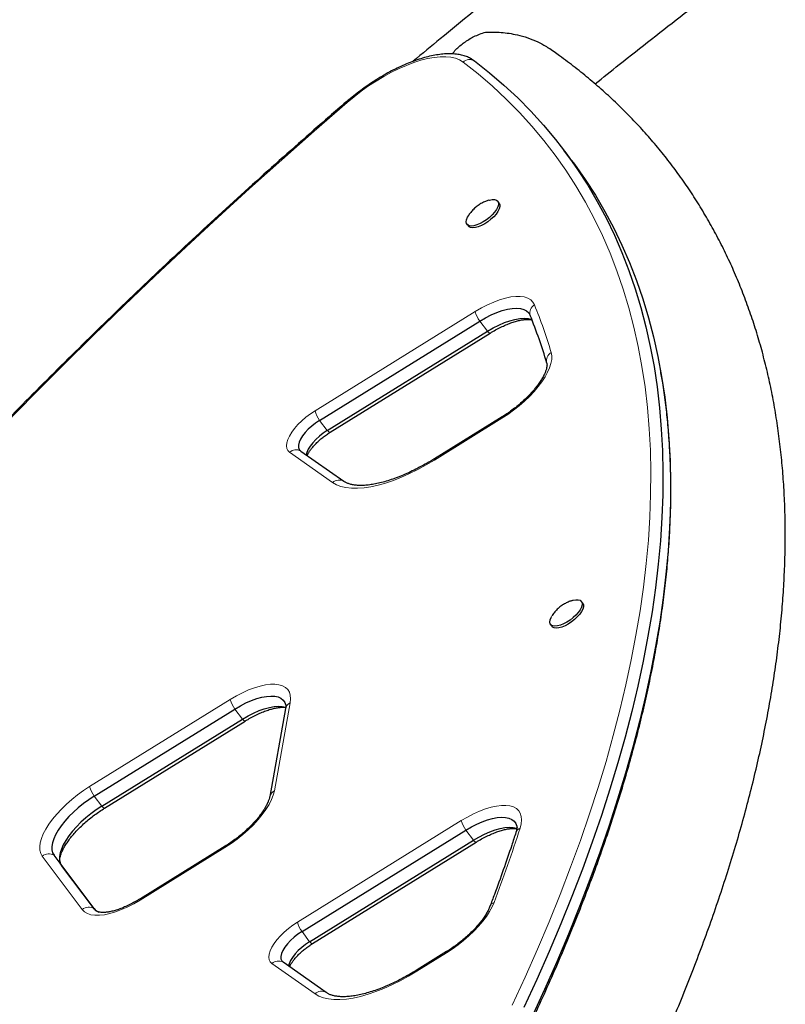
# Model space of a CAD drawing. Extents: x -70 to 692, y -50 to 500.
# Drawn here: x 568 to 582, y 242 to 259 of the extents above; entities that cross this region are included whole.
import ezdxf

# ---------------------------------------------------------------- set-up
doc = ezdxf.new("R2010")
doc.units = 0
doc.header["$LTSCALE"] = 0.125
doc.header["$MEASUREMENT"] = 0
doc.layers.add('CONTOUR', color=7, linetype='CONTINUOUS')

msp = doc.modelspace()

# ---------------------------------------------------------------- linework, layer by layer
at = {"layer": 'CONTOUR', "lineweight": 25}
for p, q in [((576.07111, 258.68135), (576.13352, 258.64219)), ((576.0962, 258.6674), (576.13352, 258.64219)), ((577.87253, 256.85857), (577.7362, 257.03955)), ((576.57638, 256.0951), (576.55082, 256.12903)), ((576.00162, 255.7153), (576.02718, 255.68137)), ((573.36429, 252.20627), (576.22886, 253.98109)), ((573.50062, 252.02529), (576.36519, 253.80012)), ((573.55113, 251.99191), (576.4157, 253.76674)), ((576.62922, 252.26782), (575.42169, 251.51966)), ((573.02602, 251.65681), (573.79863, 251.11591)), ((573.79863, 251.11591), (573.81722, 251.10364)), ((578.07197, 248.93118), (578.04641, 248.96511)), ((577.4972, 248.55138), (577.52277, 248.51745)), ((569.33073, 245.4795), (571.84656, 247.03825)), ((572.75554, 247.04856), (572.47154, 245.47268)), ((569.46707, 245.29852), (571.98289, 246.85728)), ((569.51757, 245.26514), (572.0334, 246.82389)), ((573.04881, 243.05427), (575.97911, 244.86983)), ((573.18514, 242.8733), (576.11544, 244.68885)), ((573.23565, 242.83992), (576.16595, 244.65547)), ((571.67229, 244.58203), (570.15641, 243.64282)), ((569.32776, 243.46504), (568.6118, 244.42136)), ((569.33761, 243.453), (568.74813, 244.24039)), ((569.32776, 243.46504), (569.3284, 243.46418)), ((575.63538, 242.69553), (575.10621, 242.36767)), ((573.48315, 241.96392), (572.71053, 242.50482)), ((573.50526, 241.94947), (573.48315, 241.96392)), ((573.52193, 241.93982), (573.48315, 241.96392))]:
    msp.add_line(p, q, dxfattribs=at)
at = {"layer": 'CONTOUR', "lineweight": 18}
for p, q in [((573.28197, 252.37752), (576.14653, 254.15234)), ((576.22886, 253.98109), (576.36519, 253.80012)), ((576.62572, 252.24416), (575.4182, 251.49601)), ((573.36429, 252.20627), (573.50062, 252.02529)), ((573.59671, 251.0929), (572.82409, 251.6338)), ((569.24841, 245.65074), (571.76424, 247.2095)), ((572.83782, 247.15103), (572.55382, 245.57515)), ((571.84656, 247.03825), (571.98289, 246.85728)), ((569.33073, 245.4795), (569.46707, 245.29852)), ((572.96648, 243.22552), (575.89678, 245.04108)), ((575.97911, 244.86983), (576.11544, 244.68885)), ((571.66879, 244.55837), (570.15292, 243.61917)), ((569.11834, 243.44923), (568.40239, 244.40556)), ((568.6118, 244.42136), (568.74813, 244.24039)), ((573.04881, 243.05427), (573.18514, 242.8733)), ((575.63189, 242.67188), (575.10272, 242.34401)), ((573.28122, 241.9409), (572.50861, 242.48181))]:
    msp.add_line(p, q, dxfattribs=at)
at = {"layer": 'CONTOUR', "lineweight": 18, "flags": 128}
for points in [[(575.93048, 258.61999), (575.86845, 258.65828), (575.79582, 258.687), (575.71317, 258.70591), (575.62115, 258.71486), (575.52051, 258.71378), (575.41203, 258.70268), (575.29659, 258.68164), (575.17512, 258.65085), (575.04857, 258.61053), (574.91796, 258.56102), (574.78432, 258.50271), (574.64874, 258.43605), (574.51228, 258.3616), (574.37604, 258.27993), (574.24111, 258.19171), (574.10855, 258.09762), (573.97943, 257.99844), (573.85478, 257.89494)], [(576.81093, 241.73894), (577.04153, 242.24007), (577.2612, 242.73744), (577.46988, 243.23091), (577.66751, 243.72033), (577.85401, 244.20553), (578.02935, 244.68637), (578.19345, 245.16271), (578.34628, 245.63438), (578.48777, 246.10125), (578.6179, 246.56317), (578.73661, 247.02), (578.84387, 247.4716), (578.93965, 247.91782), (579.02392, 248.35852), (579.09665, 248.79358), (579.15782, 249.22285), (579.20741, 249.6462), (579.2454, 250.0635), (579.27179, 250.47462), (579.28656, 250.87944), (579.28971, 251.27782), (579.28124, 251.66964), (579.26115, 252.05478), (579.22945, 252.43313), (579.18615, 252.80456), (579.13126, 253.16896), (579.0648, 253.52621), (578.98679, 253.87621), (578.89725, 254.21884), (578.79621, 254.55401), (578.6837, 254.8816), (578.55976, 255.20151), (578.42443, 255.51365), (578.27774, 255.81791), (578.11975, 256.11421), (577.9505, 256.40244), (577.77005, 256.68253), (577.57844, 256.95439), (577.37575, 257.21792), (577.16203, 257.47305), (576.93735, 257.7197), (576.70178, 257.95779), (576.4554, 258.18725), (576.19827, 258.40801), (575.93048, 258.61999)], [(573.85478, 257.89494), (573.26788, 257.38441), (572.68638, 256.87071), (572.11044, 256.35401), (571.54025, 255.83446), (570.97598, 255.31223), (570.41782, 254.78747), (569.86593, 254.26036), (569.32048, 253.73105), (568.78165, 253.19971), (568.2496, 252.66651), (567.7245, 252.1316)], [(576.14653, 254.15234), (576.25784, 254.2175), (576.36893, 254.27498), (576.47838, 254.32403), (576.58481, 254.36404), (576.68684, 254.3945), (576.78319, 254.41501), (576.87263, 254.42531), (576.954, 254.42528), (577.02628, 254.41491), (577.08855, 254.39434), (577.14, 254.36382), (577.17999, 254.32375), (577.208, 254.27464)], [(576.36519, 253.80012), (576.37863, 253.78637), (576.39061, 253.77593), (576.40085, 253.76903), (576.4091, 253.76584), (576.41518, 253.76645), (576.41567, 253.76672)], [(577.50682, 253.41827), (577.517, 253.36005), (577.51564, 253.29506), (577.50274, 253.22405), (577.47846, 253.14785), (577.44307, 253.06736), (577.397, 252.98353), (577.34079, 252.89733), (577.27508, 252.80978), (577.20066, 252.72189), (577.1184, 252.63471), (577.02925, 252.54926), (576.93427, 252.46653), (576.83457, 252.38749), (576.73132, 252.31308), (576.62572, 252.24416)], [(572.82409, 251.6338), (572.79375, 251.66367), (572.77521, 251.70236), (572.76889, 251.74901), (572.77492, 251.80261), (572.79317, 251.862), (572.82324, 251.92588), (572.86448, 251.99286), (572.91598, 252.06148), (572.97664, 252.13025), (573.04512, 252.19768), (573.11994, 252.26228), (573.19946, 252.32267), (573.28197, 252.37752)], [(573.50062, 252.02529), (573.51406, 252.01155), (573.52604, 252.0011), (573.53628, 251.9942), (573.54454, 251.99102), (573.55062, 251.99162), (573.55113, 251.99191)], [(575.4182, 251.49601), (575.26985, 251.40775), (575.12133, 251.32667), (574.97362, 251.25331), (574.8277, 251.18815), (574.68454, 251.13162), (574.54509, 251.0841), (574.41028, 251.04591), (574.28098, 251.0173), (574.15808, 250.99845), (574.04237, 250.9895), (573.93462, 250.9905), (573.83556, 251.00144), (573.74583, 251.02226), (573.66604, 251.05281), (573.59671, 251.0929)], [(571.76424, 247.2095), (571.87423, 247.27394), (571.98403, 247.33088), (572.09227, 247.37961), (572.1976, 247.41953), (572.2987, 247.45014), (572.39432, 247.47105), (572.48327, 247.48201), (572.56443, 247.48288), (572.63681, 247.47365), (572.69949, 247.45443), (572.75169, 247.42547), (572.79277, 247.38712), (572.82222, 247.33986), (572.83966, 247.28428), (572.84488, 247.22108), (572.83782, 247.15103)], [(571.98289, 246.85728), (571.99633, 246.84353), (572.00831, 246.83308), (572.01855, 246.82619), (572.02681, 246.823), (572.03288, 246.82361), (572.03337, 246.82388)], [(568.40239, 244.40556), (568.37508, 244.45419), (568.35977, 244.51099), (568.35664, 244.57526), (568.36573, 244.64618), (568.38693, 244.72289), (568.41996, 244.80444), (568.46444, 244.88982), (568.51979, 244.97796), (568.58535, 245.06777), (568.66028, 245.15815), (568.74368, 245.24797), (568.8345, 245.33612), (568.93161, 245.4215), (569.03382, 245.50307), (569.13986, 245.5798), (569.24841, 245.65074)], [(572.55382, 245.57515), (572.53428, 245.49825), (572.50251, 245.41623), (572.45891, 245.33012), (572.40406, 245.24103), (572.33864, 245.1501), (572.26348, 245.05848), (572.17955, 244.96733), (572.08791, 244.87782), (571.98973, 244.7911), (571.88627, 244.70825), (571.77883, 244.63035), (571.66879, 244.55837)], [(569.46707, 245.29852), (569.4805, 245.28478), (569.49248, 245.27433), (569.50272, 245.26743), (569.51098, 245.26425), (569.51706, 245.26485), (569.51757, 245.26514)], [(575.89678, 245.04108), (576.00675, 245.1055), (576.11652, 245.16243), (576.22473, 245.21115), (576.33004, 245.25107), (576.43112, 245.28168), (576.52672, 245.3026), (576.61566, 245.31358), (576.69682, 245.31447), (576.76919, 245.30526), (576.83188, 245.28607), (576.88411, 245.25714), (576.92521, 245.21883), (576.95469, 245.17161), (576.97217, 245.11608), (576.97744, 245.05292), (576.97043, 244.98292), (576.95123, 244.90695)], [(576.11544, 244.68885), (576.12888, 244.67511), (576.14086, 244.66466), (576.1511, 244.65776), (576.15936, 244.65458), (576.16543, 244.65518), (576.16592, 244.65546)], [(570.15292, 243.61917), (570.0413, 243.55384), (569.92991, 243.49624), (569.82018, 243.44711), (569.71349, 243.40708), (569.61124, 243.37666), (569.51472, 243.35625), (569.42518, 243.3461), (569.34375, 243.34635), (569.2715, 243.35698), (569.20934, 243.37788), (569.15806, 243.40876), (569.11834, 243.44923)], [(576.48501, 243.57658), (576.44972, 243.49605), (576.40371, 243.41215), (576.34753, 243.32587), (576.28183, 243.23822), (576.20738, 243.15023), (576.12507, 243.06294), (576.03585, 242.97737), (575.94079, 242.89453), (575.84098, 242.81539), (575.73761, 242.74088), (575.63189, 242.67188)], [(572.50861, 242.48181), (572.47826, 242.51168), (572.45973, 242.55036), (572.45341, 242.59701), (572.45944, 242.65062), (572.47769, 242.71), (572.50776, 242.77388), (572.549, 242.84086), (572.6005, 242.90949), (572.66116, 242.97826), (572.72964, 243.04568), (572.80445, 243.11029), (572.88398, 243.17067), (572.96648, 243.22552)], [(573.18514, 242.8733), (573.19858, 242.85955), (573.21056, 242.84911), (573.2208, 242.84221), (573.22905, 242.83903), (573.23513, 242.83963), (573.23565, 242.83992)], [(575.10272, 242.34401), (574.95437, 242.25576), (574.80585, 242.17468), (574.65814, 242.10131), (574.51222, 242.03615), (574.36906, 241.97963), (574.22961, 241.93211), (574.09479, 241.89392), (573.9655, 241.86531), (573.84259, 241.84646), (573.72688, 241.83751), (573.61914, 241.83851), (573.52008, 241.84945), (573.43035, 241.87027), (573.35056, 241.90082), (573.28122, 241.9409)]]:
    msp.add_lwpolyline(points, dxfattribs=at)
at = {"layer": 'CONTOUR', "lineweight": 25, "flags": 128}
for points in [[(576.13352, 258.64219), (576.40237, 258.42937), (576.66051, 258.20774), (576.90788, 257.97737), (577.14438, 257.73833), (577.36995, 257.49071), (577.58451, 257.23457), (577.78801, 256.96999), (577.98037, 256.69706), (578.16154, 256.41586), (578.33146, 256.12648), (578.49008, 255.82901), (578.63734, 255.52354), (578.77321, 255.21017), (578.89764, 254.88899), (579.01059, 254.56011), (579.11203, 254.22361), (579.20193, 253.87962), (579.28025, 253.52824), (579.34698, 253.16957), (579.40208, 252.80373), (579.44556, 252.43083), (579.47738, 252.05098), (579.49755, 251.66431), (579.50605, 251.27094), (579.50289, 250.87098), (579.48806, 250.46456), (579.46157, 250.05182), (579.42342, 249.63286), (579.37364, 249.20783), (579.31223, 248.77686), (579.23921, 248.34008), (579.15461, 247.89763), (579.05845, 247.44965), (578.95076, 246.99626), (578.83158, 246.53763), (578.70094, 246.07387), (578.55888, 245.60515), (578.40545, 245.13161), (578.2407, 244.65339), (578.06467, 244.17064), (577.87742, 243.68352), (577.67902, 243.19217), (577.46951, 242.69674), (577.24897, 242.1974), (577.01746, 241.69429)], [(576.13352, 258.64219), (576.40237, 258.42937), (576.66051, 258.20774), (576.90788, 257.97737), (577.14438, 257.73833), (577.36995, 257.49071), (577.58451, 257.23457), (577.78801, 256.96999), (577.98037, 256.69706), (578.16154, 256.41586), (578.33146, 256.12648), (578.49008, 255.82901), (578.63734, 255.52354), (578.77321, 255.21017), (578.89764, 254.88899), (579.01059, 254.56011), (579.11203, 254.22361), (579.20193, 253.87962), (579.28025, 253.52824), (579.34698, 253.16957), (579.40208, 252.80373), (579.44556, 252.43083), (579.47738, 252.05098), (579.49755, 251.66431), (579.50605, 251.27094), (579.50289, 250.87098), (579.48806, 250.46456), (579.46157, 250.05182), (579.42342, 249.63286), (579.37364, 249.20783), (579.31223, 248.77686), (579.23921, 248.34008), (579.15461, 247.89763), (579.05845, 247.44965), (578.95076, 246.99626), (578.83158, 246.53763), (578.70094, 246.07387), (578.55888, 245.60515), (578.40545, 245.13161), (578.2407, 244.65339), (578.06467, 244.17064), (577.87742, 243.68352), (577.67902, 243.19217), (577.46951, 242.69674), (577.24897, 242.1974), (577.01746, 241.69429)], [(577.87253, 256.85857), (577.92434, 256.78902), (578.1167, 256.51609), (578.29787, 256.23489), (578.46779, 255.94551), (578.62641, 255.64804), (578.77367, 255.34257), (578.90954, 255.0292), (579.03397, 254.70802), (579.14693, 254.37913), (579.24836, 254.04264), (579.33826, 253.69865), (579.41658, 253.34727), (579.48331, 252.9886), (579.53841, 252.62275), (579.58189, 252.24985), (579.61371, 251.87001), (579.63388, 251.48334), (579.64238, 251.08997), (579.63922, 250.69001), (579.62439, 250.28359), (579.5979, 249.87084), (579.55975, 249.45189), (579.50997, 249.02686), (579.44856, 248.59589), (579.37554, 248.15911), (579.29094, 247.71666), (579.19478, 247.26867), (579.08709, 246.81529), (578.96791, 246.35665), (578.83727, 245.8929), (578.69521, 245.42418), (578.54178, 244.95064), (578.37703, 244.47242), (578.201, 243.98967), (578.01375, 243.50255), (577.81535, 243.0112), (577.60584, 242.51577), (577.3853, 242.01642), (577.15379, 241.51331)], [(577.87253, 256.85857), (577.92434, 256.78902), (578.1167, 256.51609), (578.29787, 256.23489), (578.46779, 255.94551), (578.62641, 255.64804), (578.77367, 255.34257), (578.90954, 255.0292), (579.03397, 254.70802), (579.14693, 254.37913), (579.24836, 254.04264), (579.33826, 253.69865), (579.41658, 253.34727), (579.48331, 252.9886), (579.53841, 252.62275), (579.58189, 252.24985), (579.61371, 251.87001), (579.63388, 251.48334), (579.64238, 251.08997), (579.63922, 250.69001), (579.62439, 250.28359), (579.5979, 249.87084), (579.55975, 249.45189), (579.50997, 249.02686), (579.44856, 248.59589), (579.37554, 248.15911), (579.29094, 247.71666), (579.19478, 247.26867), (579.08709, 246.81529), (578.96791, 246.35665), (578.83727, 245.8929), (578.69521, 245.42418), (578.54178, 244.95064), (578.37703, 244.47242), (578.201, 243.98967), (578.01375, 243.50255), (577.81535, 243.0112), (577.60584, 242.51577), (577.3853, 242.01642), (577.15379, 241.51331)], [(576.55082, 256.12903), (576.5628, 256.10143), (576.56304, 256.0665), (576.55154, 256.02566), (576.52877, 255.98057), (576.49566, 255.9331), (576.45357, 255.88518), (576.40422, 255.83878), (576.34962, 255.79579), (576.29202, 255.75797), (576.23378, 255.72687), (576.17727, 255.70377), (576.12481, 255.68961), (576.07855, 255.68498), (576.04038, 255.69005), (576.01187, 255.70462), (575.99418, 255.72811), (575.98804, 255.75953), (575.99369, 255.79762), (576.01092, 255.8408), (576.02554, 255.86683)], [(576.57638, 256.0951), (576.58836, 256.0675), (576.5886, 256.03257), (576.57711, 255.99172), (576.55434, 255.94664), (576.52123, 255.89917), (576.47913, 255.85125), (576.42978, 255.80485), (576.37518, 255.76185), (576.31758, 255.72404), (576.25934, 255.69294), (576.20283, 255.66984), (576.15037, 255.65568), (576.10411, 255.65104), (576.06594, 255.65612), (576.03743, 255.67069), (576.02718, 255.68137)], [(576.39502, 256.14684), (576.40205, 256.1488), (576.45166, 256.15825), (576.49409, 256.15803), (576.5276, 256.14816), (576.55082, 256.12903)], [(576.22886, 253.98109), (576.33134, 254.04079), (576.43348, 254.09277), (576.53375, 254.13623), (576.63067, 254.17054), (576.72277, 254.19517), (576.80868, 254.20977), (576.88711, 254.21411), (576.95689, 254.20813), (577.01698, 254.19191), (577.06647, 254.1657), (577.10462, 254.12989), (577.13087, 254.08502)], [(576.22886, 253.98109), (576.33134, 254.04079), (576.43348, 254.09277), (576.53375, 254.13623), (576.63067, 254.17054), (576.72277, 254.19517), (576.80868, 254.20977), (576.88711, 254.21411), (576.95689, 254.20813), (577.01698, 254.19191), (577.06647, 254.1657), (577.10462, 254.12989), (577.13087, 254.08502)], [(576.36519, 253.80012), (576.46767, 253.85982), (576.56981, 253.91179), (576.67008, 253.95526), (576.767, 253.98957), (576.8591, 254.0142), (576.94501, 254.0288), (577.02344, 254.03314), (577.09322, 254.02715), (577.15331, 254.01093), (577.16227, 254.00727)], [(576.36519, 253.80012), (576.46767, 253.85982), (576.56981, 253.91179), (576.67008, 253.95526), (576.767, 253.98957), (576.8591, 254.0142), (576.94501, 254.0288), (577.02344, 254.03314), (577.09322, 254.02715), (577.15331, 254.01093), (577.16227, 254.00727)], [(573.36429, 252.20627), (573.29246, 252.15791), (573.22402, 252.10408), (573.16106, 252.04642), (573.1055, 251.98667), (573.05901, 251.92666), (573.02302, 251.8682), (572.99862, 251.81307), (572.98654, 251.76294), (572.98716, 251.71935), (573.00045, 251.68361), (573.02602, 251.65681)], [(573.36429, 252.20627), (573.29246, 252.15791), (573.22402, 252.10408), (573.16106, 252.04642), (573.1055, 251.98667), (573.05901, 251.92666), (573.02302, 251.8682), (572.99862, 251.81307), (572.98654, 251.76294), (572.98716, 251.71935), (573.00045, 251.68361), (573.02602, 251.65681)], [(573.50062, 252.02529), (573.42879, 251.97694), (573.36035, 251.92311), (573.29739, 251.86545), (573.24183, 251.8057), (573.19534, 251.74568), (573.15935, 251.68722), (573.13495, 251.63209), (573.12376, 251.58838)], [(573.50062, 252.02529), (573.42879, 251.97694), (573.36035, 251.92311), (573.29739, 251.86545), (573.24183, 251.8057), (573.19534, 251.74568), (573.15935, 251.68722), (573.13495, 251.63209), (573.12376, 251.58838)], [(578.04641, 248.96511), (578.05838, 248.93751), (578.05863, 248.90258), (578.04713, 248.86174), (578.02436, 248.81666), (577.99125, 248.76918), (577.94916, 248.72126), (577.8998, 248.67486), (577.84521, 248.63187), (577.78761, 248.59405), (577.72936, 248.56295), (577.67285, 248.53985), (577.62039, 248.5257), (577.57414, 248.52106), (577.53597, 248.52613), (577.50746, 248.54071), (577.48977, 248.56419), (577.48363, 248.59561), (577.48928, 248.6337), (577.5065, 248.67688), (577.52113, 248.70291)], [(578.07197, 248.93118), (578.08395, 248.90358), (578.08419, 248.86865), (578.07269, 248.8278), (578.04992, 248.78272), (578.01681, 248.73525), (577.97472, 248.68733), (577.92537, 248.64093), (577.87077, 248.59794), (577.81317, 248.56012), (577.75492, 248.52902), (577.69841, 248.50592), (577.64596, 248.49176), (577.5997, 248.48713), (577.56153, 248.4922), (577.53302, 248.50677), (577.52277, 248.51745)], [(577.89061, 248.98292), (577.89763, 248.98488), (577.94725, 248.99433), (577.98968, 248.99411), (578.02319, 248.98424), (578.04641, 248.96511)], [(571.84656, 247.03825), (571.94627, 247.09644), (572.04571, 247.14733), (572.14345, 247.19021), (572.23813, 247.22446), (572.32839, 247.24959), (572.41296, 247.26526), (572.49065, 247.27124), (572.56034, 247.26744), (572.62105, 247.25393), (572.67192, 247.23088), (572.71223, 247.19864), (572.74142, 247.15764), (572.75596, 247.12075)], [(571.84656, 247.03825), (571.94627, 247.09644), (572.04571, 247.14733), (572.14345, 247.19021), (572.23813, 247.22446), (572.32839, 247.24959), (572.41296, 247.26526), (572.49065, 247.27124), (572.56034, 247.26744), (572.62105, 247.25393), (572.67192, 247.23088), (572.71223, 247.19864), (572.74142, 247.15764), (572.75906, 247.10848), (572.763, 247.08525)], [(571.98289, 246.85728), (572.0826, 246.91547), (572.18204, 246.96636), (572.27979, 247.00923), (572.37446, 247.04348), (572.46472, 247.06862), (572.54929, 247.08429), (572.62698, 247.09027), (572.69667, 247.08647), (572.75738, 247.07296), (572.76434, 247.07057)], [(571.98289, 246.85728), (572.0826, 246.91547), (572.18204, 246.96636), (572.27979, 247.00923), (572.37446, 247.04348), (572.46472, 247.06862), (572.54929, 247.08429), (572.62698, 247.09027), (572.69667, 247.08647), (572.75738, 247.07296), (572.76434, 247.07057)], [(569.33073, 245.4795), (569.23241, 245.415), (569.13659, 245.34498), (569.04464, 245.27041), (568.95786, 245.19235), (568.87746, 245.11189), (568.80458, 245.03018), (568.74025, 244.94836), (568.68537, 244.86759), (568.64072, 244.789), (568.60692, 244.71371), (568.58446, 244.64277), (568.57365, 244.57719), (568.57464, 244.51789), (568.58742, 244.4657), (568.6118, 244.42136)], [(569.33073, 245.4795), (569.23241, 245.415), (569.13659, 245.34498), (569.04464, 245.27041), (568.95786, 245.19235), (568.87746, 245.11189), (568.80458, 245.03018), (568.74025, 244.94836), (568.68537, 244.86759), (568.64072, 244.789), (568.60692, 244.71371), (568.58446, 244.64277), (568.57365, 244.57719), (568.57464, 244.51789), (568.58742, 244.4657), (568.6118, 244.42136)], [(569.46707, 245.29852), (569.36874, 245.23403), (569.27292, 245.16401), (569.18097, 245.08944), (569.09419, 245.01138), (569.01379, 244.93092), (568.94091, 244.84921), (568.87658, 244.76739), (568.8217, 244.68662), (568.77705, 244.60803), (568.74325, 244.53274), (568.72079, 244.4618), (568.70998, 244.39622), (568.71097, 244.33692), (568.72375, 244.28473), (568.74813, 244.24039)], [(569.46707, 245.29852), (569.36874, 245.23403), (569.27292, 245.16401), (569.18097, 245.08944), (569.09419, 245.01138), (569.01379, 244.93092), (568.94091, 244.84921), (568.87658, 244.76739), (568.8217, 244.68662), (568.77705, 244.60803), (568.74325, 244.53274), (568.72079, 244.4618), (568.70998, 244.39622), (568.71097, 244.33692), (568.72375, 244.28473), (568.74813, 244.24039)], [(575.97911, 244.86983), (576.07841, 244.92779), (576.17743, 244.97852), (576.2748, 245.0213), (576.36913, 245.05553), (576.45911, 245.08074), (576.54348, 245.09656), (576.62104, 245.10278), (576.6907, 245.09931), (576.75149, 245.08619), (576.80256, 245.06361), (576.84318, 245.03189), (576.87278, 244.99147), (576.88851, 244.95232)], [(575.97911, 244.86983), (576.07841, 244.92779), (576.17743, 244.97852), (576.2748, 245.0213), (576.36913, 245.05553), (576.45911, 245.08074), (576.54348, 245.09656), (576.62104, 245.10278), (576.6907, 245.09931), (576.75149, 245.08619), (576.80256, 245.06361), (576.84318, 245.03189), (576.87278, 244.99147), (576.89095, 244.94292), (576.89555, 244.91683)], [(576.11544, 244.68885), (576.21474, 244.74682), (576.31376, 244.79755), (576.41113, 244.84033), (576.50546, 244.87456), (576.59545, 244.89977), (576.67981, 244.91559), (576.75737, 244.92181), (576.82703, 244.91833), (576.88782, 244.90521), (576.89689, 244.90215)], [(576.11544, 244.68885), (576.21474, 244.74682), (576.31376, 244.79755), (576.41113, 244.84033), (576.50546, 244.87456), (576.59545, 244.89977), (576.67981, 244.91559), (576.75737, 244.92181), (576.82703, 244.91833), (576.88782, 244.90521), (576.89689, 244.90215)], [(569.3818, 243.41666), (569.36508, 243.42792), (569.32776, 243.46504)], [(573.04881, 243.05427), (572.97697, 243.00592), (572.90854, 242.95209), (572.84558, 242.89443), (572.79001, 242.83468), (572.74353, 242.77466), (572.70754, 242.7162), (572.68313, 242.66107), (572.67106, 242.61095), (572.67167, 242.56736), (572.68497, 242.53162), (572.71053, 242.50482)], [(573.04881, 243.05427), (572.97697, 243.00592), (572.90854, 242.95209), (572.84558, 242.89443), (572.79001, 242.83468), (572.74353, 242.77466), (572.70754, 242.7162), (572.68313, 242.66107), (572.67106, 242.61095), (572.67167, 242.56736), (572.68497, 242.53162), (572.71053, 242.50482)], [(573.18514, 242.8733), (573.1133, 242.82494), (573.04487, 242.77112), (572.98191, 242.71345), (572.92634, 242.65371), (572.87986, 242.59369), (572.84387, 242.53523), (572.81946, 242.4801), (572.80828, 242.43639)], [(573.18514, 242.8733), (573.1133, 242.82494), (573.04487, 242.77112), (572.98191, 242.71345), (572.92634, 242.65371), (572.87986, 242.59369), (572.84387, 242.53523), (572.81946, 242.4801), (572.80828, 242.43639)]]:
    msp.add_lwpolyline(points, dxfattribs=at)
at = {"layer": 'CONTOUR', "lineweight": 18}
for centre, radius, start, end in [((576.04748, 258.48955), 0.17522, 60.59017, 131.890309), ((573.83925, 257.88041), 0.02127, 43.081708, 102.871116), ((577.30218, 254.12584), 0.1761, 122.330433, 193.40201), ((569.1965, 250.99888), 8.65534, 16.231936, 22.238802), ((576.70539, 254.3156), 0.58222, 196.284394, 215.067254), ((577.5947, 253.27172), 0.17088, 120.949964, 193.383556), ((573.84083, 252.54077), 0.58222, 196.284394, 215.067254), ((576.64717, 252.25308), 0.02323, 140.621871, 202.570422), ((572.94095, 251.50583), 0.1733, 60.601673, 132.401839), ((575.43965, 251.50492), 0.02323, 140.621871, 202.570422), ((573.71357, 250.96493), 0.1733, 60.601673, 132.401839), ((572.3231, 247.37275), 0.58222, 196.284394, 215.067254), ((572.8967, 247.01949), 0.14412, 114.112959, 168.363214), ((569.80727, 245.814), 0.58222, 196.284394, 215.067254), ((572.6127, 245.44361), 0.14412, 114.113245, 168.35239), ((576.45564, 245.20433), 0.58222, 196.284394, 215.067254), ((551.15819, 253.19901), 27.09315, 339.196696, 342.178205), ((576.99794, 244.78521), 0.13039, 110.99196, 160.644246), ((571.69024, 244.56729), 0.02323, 140.621871, 202.570422), ((568.51877, 244.25881), 0.1873, 60.216036, 128.415333), ((570.17437, 243.62808), 0.02323, 140.621871, 202.570422), ((569.23472, 243.30248), 0.1873, 60.216036, 128.415333), ((576.52457, 243.46165), 0.12155, 108.993425, 157.771018), ((573.52534, 243.38878), 0.58222, 196.284394, 215.067254), ((572.62547, 242.35384), 0.1733, 60.601673, 132.401839), ((575.65337, 242.6808), 0.02326, 140.707507, 202.547696), ((575.12417, 242.35293), 0.02323, 140.621871, 202.570422), ((573.39808, 241.81293), 0.1733, 60.601673, 132.401839)]:
    msp.add_arc(centre, radius, start, end, dxfattribs=at)
at = {"layer": 'CONTOUR', "lineweight": 25}
for centre, radius, start, end in [((569.15231, 250.82273), 8.61975, 16.231936, 22.238802), ((569.49104, 243.59345), 0.20773, 218.184217, 248.327888)]:
    msp.add_arc(centre, radius, start, end, dxfattribs=at)
for points, knots in [([(579.38705, 262.08948), (579.28114, 262.00952), (578.97422, 261.77777), (578.46877, 261.39104), (577.87193, 260.92805), (577.27875, 260.46107), (576.68927, 259.99032), (576.10383, 259.51581), (575.55328, 259.06377), (575.20002, 258.76833), (575.03888, 258.63356)], [0, 0, 0, 0, 0.07152279, 0.20728501, 0.34304898, 0.47881429, 0.61458172, 0.75035201, 0.8861259, 1, 1, 1, 1]), ([(578.2912, 258.22897), (578.43519, 258.34436), (578.77138, 258.61379), (579.30416, 259.03293), (579.88869, 259.48688), (580.39306, 259.87304), (580.70305, 260.10715), (580.81607, 260.19251)], [0, 0, 0, 0, 0.173302225, 0.40461744, 0.635936953, 0.867259452, 1, 1, 1, 1]), ([(575.73566, 258.76536), (575.75737, 258.79155), (575.82119, 258.86856), (575.95208, 258.974), (576.12864, 259.08574), (576.26125, 259.13226), (576.33163, 259.15695)], [0, 0, 0, 0, 0.13902389, 0.40868551, 0.68616542, 1, 1, 1, 1]), ([(576.33163, 259.15695), (576.42381, 259.15776), (576.56314, 259.15897), (576.75532, 259.13591), (576.91495, 259.10596), (577.08905, 259.05763), (577.25897, 258.98793), (577.38307, 258.92399), (577.4402, 258.88181), (577.45567, 258.87038)], [0, 0, 0, 0, 0.24545148, 0.37102187, 0.49761475, 0.65750961, 0.82098878, 0.95152284, 1, 1, 1, 1]), ([(554.94485, 212.82609), (555.05075, 212.90605), (555.35767, 213.1378), (555.86313, 213.52453), (556.45996, 213.98752), (557.05315, 214.4545), (557.6426, 214.92526), (558.22814, 215.39971), (558.80961, 215.8777), (559.38687, 216.35913), (559.95975, 216.84385), (560.5281, 217.33175), (561.09178, 217.82269), (561.65063, 218.31654), (562.2045, 218.81318), (562.75325, 219.31247), (563.29672, 219.81429), (563.83478, 220.3185), (564.36729, 220.82497), (564.89409, 221.33357), (565.41505, 221.84417), (565.93003, 222.35663), (566.43889, 222.87082), (566.9415, 223.38661), (567.43772, 223.90386), (567.92741, 224.42244), (568.41046, 224.94223), (568.88672, 225.46307), (569.35607, 225.98484), (569.81839, 226.50741), (570.27354, 227.03064), (570.72142, 227.55441), (571.16188, 228.07857), (571.59483, 228.60299), (572.02014, 229.12754), (572.43769, 229.6521), (572.84737, 230.17652), (573.24908, 230.70068), (573.64269, 231.22444), (574.02811, 231.74768), (574.40522, 232.27027), (574.77392, 232.79207), (575.13412, 233.31297), (575.4857, 233.83282), (575.82857, 234.35151), (576.16263, 234.8689), (576.48779, 235.38488), (576.80395, 235.89932), (577.11102, 236.41209), (577.40892, 236.92307), (577.69754, 237.43214), (577.97681, 237.93917), (578.24663, 238.44406), (578.50692, 238.94666), (578.7576, 239.44688), (578.99859, 239.94458), (579.22981, 240.43965), (579.45116, 240.93196), (579.66259, 241.42141), (579.864, 241.90787), (580.05532, 242.39122), (580.23648, 242.87134), (580.40739, 243.34812), (580.568, 243.82143), (580.71821, 244.29114), (580.85796, 244.75713), (580.98719, 245.21927), (581.10581, 245.67742), (581.21377, 246.13145), (581.31099, 246.58122), (581.39742, 247.02658), (581.47301, 247.46738), (581.5377, 247.90349), (581.59144, 248.33474), (581.63419, 248.76097), (581.66592, 249.18203), (581.6866, 249.59774), (581.69622, 250.00793), (581.69477, 250.41245), (581.68225, 250.81112), (581.65867, 251.20376), (581.62407, 251.59023), (581.57847, 251.97035), (581.52193, 252.34397), (581.4545, 252.71095), (581.37625, 253.07115), (581.28726, 253.42446), (581.1876, 253.77074), (581.07737, 254.10992), (580.95666, 254.44189), (580.82554, 254.76658), (580.68412, 255.08393), (580.53247, 255.39388), (580.37067, 255.69638), (580.19881, 255.99139), (580.01695, 256.27888), (579.82515, 256.55882), (579.62347, 256.83117), (579.41195, 257.0959), (579.19065, 257.35295), (578.95963, 257.60228), (578.7189, 257.84386), (578.46849, 258.07762), (578.20851, 258.30361), (577.93859, 258.52138), (577.68821, 258.71118), (577.52401, 258.82456), (577.45632, 258.8713)], [0, 0, 0, 0, 0.00508199, 0.01472846, 0.02437505, 0.03402174, 0.04366858, 0.05331563, 0.06296293, 0.07261054, 0.08225851, 0.09190691, 0.10155578, 0.11120518, 0.12085518, 0.13050582, 0.14015717, 0.14980928, 0.15946222, 0.16911605, 0.17877083, 0.18842663, 0.19808351, 0.20774154, 0.21740079, 0.22706134, 0.23672324, 0.24638658, 0.25605144, 0.26571788, 0.27538599, 0.28505586, 0.29472756, 0.30440117, 0.31407679, 0.32375451, 0.33343441, 0.34311658, 0.35280113, 0.36248813, 0.37217769, 0.3818699, 0.39156485, 0.40126265, 0.41096338, 0.42066713, 0.43037399, 0.44008404, 0.44979737, 0.45951404, 0.46923411, 0.47895764, 0.48868467, 0.49841521, 0.50814928, 0.51788684, 0.52762786, 0.53737225, 0.54711989, 0.55687064, 0.56662427, 0.57638052, 0.58613905, 0.59589945, 0.60566123, 0.6154238, 0.62518629, 0.63494775, 0.64470722, 0.65446355, 0.66421548, 0.67396157, 0.68370025, 0.69342977, 0.70314824, 0.71285363, 0.72254381, 0.73221654, 0.74186954, 0.75150051, 0.76110723, 0.77068756, 0.78023953, 0.78976143, 0.79925186, 0.80870978, 0.81813459, 0.82752619, 0.83688497, 0.84621188, 0.85550841, 0.86477658, 0.87401893, 0.88323847, 0.89243864, 0.90162321, 0.91079627, 0.91996211, 0.92912514, 0.93828866, 0.94745679, 0.95663387, 0.96582407, 0.97503129, 0.98425913, 0.99351077, 1, 1, 1, 1]), ([(576.09478, 258.6676), (576.07333, 258.67967), (576.02719, 258.70563), (575.94797, 258.73376), (575.85847, 258.75491), (575.76057, 258.76654), (575.65496, 258.76863), (575.54251, 258.76095), (575.42449, 258.74367), (575.30206, 258.71714), (575.17622, 258.68184), (575.04768, 258.63821), (574.91714, 258.58669), (574.78525, 258.52768), (574.65269, 258.46164), (574.52015, 258.38898), (574.38834, 258.31019), (574.258, 258.22573), (574.12984, 258.13614), (574.00466, 258.04189), (573.90661, 257.96282), (573.85089, 257.91516), (573.83451, 257.90114)], [0, 0, 0, 0, 0.04099474, 0.08819491, 0.13726715, 0.18822762, 0.24070991, 0.29411219, 0.34786005, 0.40149433, 0.45487693, 0.50797634, 0.56081012, 0.61341453, 0.66583024, 0.71809646, 0.77024914, 0.8223208, 0.87434116, 0.92633799, 0.97833811, 1, 1, 1, 1]), ([(573.83451, 257.90114), (573.73651, 257.81635), (573.45233, 257.57047), (572.98558, 257.16126), (572.436, 256.67269), (571.89153, 256.18142), (571.35226, 255.68765), (570.81835, 255.19149), (570.28993, 254.69309), (569.76717, 254.19258), (569.25021, 253.6901), (568.73918, 253.18579), (568.23423, 252.67979), (567.73551, 252.17224), (567.24314, 251.66327), (566.75726, 251.15303), (566.27802, 250.64166), (565.80553, 250.1293), (565.33994, 249.61609), (564.88138, 249.10217), (564.42996, 248.58769), (563.98582, 248.07278), (563.54907, 247.55758), (563.11984, 247.04225), (562.69826, 246.52691), (562.28442, 246.01172), (561.87846, 245.49681), (561.48048, 244.98232), (561.0906, 244.4684), (560.70891, 243.95518), (560.33554, 243.44282), (559.97058, 242.93143), (559.61413, 242.42118), (559.2663, 241.91219), (558.92718, 241.40461), (558.59686, 240.89857), (558.27544, 240.39422), (557.96301, 239.89168), (557.65966, 239.39111), (557.36547, 238.89262), (557.08052, 238.39637), (556.8049, 237.90248), (556.53868, 237.41109), (556.28194, 236.92234), (556.03475, 236.43635), (555.79718, 235.95326), (555.56931, 235.4732), (555.35119, 234.9963), (555.1429, 234.52269), (554.94449, 234.0525), (554.75601, 233.58586), (554.57754, 233.12289), (554.40911, 232.66373), (554.25079, 232.20849), (554.10261, 231.75731), (553.96463, 231.3103), (553.83689, 230.86759), (553.71943, 230.42931), (553.61229, 229.99557), (553.51551, 229.56651), (553.42911, 229.14223), (553.35313, 228.72286), (553.28759, 228.30853), (553.23252, 227.89934), (553.18794, 227.49543), (553.15386, 227.0969), (553.1303, 226.70389), (553.11727, 226.31649), (553.11478, 225.93484), (553.12281, 225.55904), (553.14141, 225.18923), (553.17044, 224.82544), (553.21037, 224.46809), (553.25418, 224.15315), (553.28925, 223.96009), (553.3035, 223.88166)], [0, 0, 0, 0, 0.00728378, 0.02112157, 0.03495958, 0.04879773, 0.06263604, 0.07647451, 0.09031317, 0.10415203, 0.1179911, 0.1318304, 0.14566994, 0.15950973, 0.1733498, 0.18719016, 0.20103083, 0.21487181, 0.22871314, 0.24255483, 0.25639689, 0.27023935, 0.28408223, 0.29792553, 0.31176929, 0.32561353, 0.33945826, 0.3533035, 0.36714928, 0.38099562, 0.39484255, 0.40869007, 0.42253822, 0.43638702, 0.45023649, 0.46408665, 0.47793752, 0.49178912, 0.50564148, 0.51949461, 0.53334853, 0.54720325, 0.56105879, 0.57491516, 0.58877235, 0.60263038, 0.61648923, 0.63034891, 0.64420939, 0.65807064, 0.67193263, 0.68579532, 0.69965864, 0.71352252, 0.72738687, 0.74125157, 0.7551165, 0.76898146, 0.78284623, 0.79671058, 0.81057426, 0.82443695, 0.83829833, 0.85215802, 0.86601558, 0.87987057, 0.89372247, 0.90757072, 0.92141476, 0.93525396, 0.9490877, 0.96291534, 0.97673623, 0.99054979, 1, 1, 1, 1]), ([(576.39184, 256.14555), (576.37125, 256.13911), (576.32757, 256.12545), (576.26333, 256.09488), (576.19737, 256.05423), (576.13461, 256.00341), (576.07881, 255.94312), (576.04305, 255.8975), (576.02844, 255.87084), (576.02678, 255.8678)], [0, 0, 0, 0, 0.137788639, 0.292295598, 0.453197444, 0.631938606, 0.805695651, 0.977904422, 1, 1, 1, 1]), ([(576.4157, 253.76674), (576.43213, 253.77676), (576.4799, 253.80588), (576.55902, 253.84966), (576.65152, 253.89538), (576.74107, 253.93386), (576.82622, 253.96482), (576.90555, 253.98807), (576.97762, 254.00365), (577.04118, 254.01195), (577.09451, 254.01365), (577.13533, 254.01045), (577.15265, 254.00609), (577.16029, 254.00417)], [0, 0, 0, 0, 0.05290797, 0.15376956, 0.25421245, 0.35399627, 0.4529144, 0.55073722, 0.64722529, 0.74216794, 0.83547021, 0.92732745, 1, 1, 1, 1]), ([(558.92959, 219.09562), (559.02759, 219.18041), (559.31177, 219.42629), (559.77852, 219.8355), (560.3281, 220.32407), (560.87256, 220.81533), (561.41184, 221.30911), (561.94575, 221.80526), (562.47416, 222.30366), (562.99692, 222.80417), (563.51389, 223.30665), (564.02491, 223.81097), (564.52986, 224.31697), (565.02859, 224.82452), (565.52096, 225.33349), (566.00683, 225.84373), (566.48608, 226.3551), (566.95856, 226.86746), (567.42415, 227.38067), (567.88272, 227.89459), (568.33414, 228.40907), (568.77828, 228.92398), (569.21502, 229.43918), (569.64425, 229.95451), (570.06584, 230.46985), (570.47967, 230.98504), (570.88563, 231.49995), (571.28361, 232.01444), (571.6735, 232.52836), (572.05518, 233.04157), (572.42855, 233.55394), (572.79352, 234.06532), (573.14996, 234.57558), (573.4978, 235.08457), (573.83692, 235.59215), (574.16724, 236.09819), (574.48865, 236.60254), (574.80108, 237.10507), (575.10444, 237.60565), (575.39863, 238.10413), (575.68358, 238.60039), (575.9592, 239.09428), (576.22542, 239.58566), (576.48216, 240.07442), (576.72935, 240.56041), (576.96691, 241.0435), (577.19478, 241.52356), (577.4129, 242.00046), (577.62119, 242.47407), (577.81961, 242.94426), (578.00808, 243.4109), (578.18656, 243.87387), (578.35498, 244.33303), (578.51331, 244.78827), (578.66148, 245.23945), (578.79946, 245.68646), (578.9272, 246.12917), (579.04466, 246.56745), (579.1518, 247.00118), (579.24859, 247.43025), (579.33499, 247.85453), (579.41097, 248.27389), (579.47651, 248.68823), (579.53158, 249.09741), (579.57616, 249.50133), (579.61024, 249.89985), (579.63379, 250.29287), (579.64682, 250.68027), (579.64932, 251.06192), (579.64128, 251.43772), (579.62268, 251.80753), (579.59366, 252.17131), (579.55372, 252.52867), (579.50991, 252.8436), (579.47484, 253.03667), (579.4606, 253.11509)], [0, 0, 0, 0, 0.007283776, 0.021121566, 0.034959576, 0.048797729, 0.062636036, 0.076474513, 0.090313173, 0.104152031, 0.1179911, 0.131830397, 0.145669936, 0.159509732, 0.173349801, 0.18719016, 0.201030826, 0.214871814, 0.228713143, 0.24255483, 0.256396894, 0.270239353, 0.284082225, 0.297925532, 0.311769292, 0.325613527, 0.339458255, 0.3533035, 0.367149282, 0.380995623, 0.394842545, 0.40869007, 0.422538221, 0.436387019, 0.450236487, 0.464086646, 0.477937518, 0.491789124, 0.505641483, 0.519494614, 0.533348533, 0.547203255, 0.561058793, 0.574915157, 0.588772351, 0.602630378, 0.616489234, 0.630348909, 0.644209385, 0.658070638, 0.671932631, 0.685795319, 0.69965864, 0.713522521, 0.727386868, 0.741251571, 0.755116495, 0.768981458, 0.782846229, 0.796710582, 0.810574255, 0.824436951, 0.83829833, 0.852158015, 0.866015583, 0.879870569, 0.893722465, 0.907570724, 0.921414761, 0.935253965, 0.949087703, 0.962915336, 0.976736233, 0.990549789, 1, 1, 1, 1]), ([(577.42907, 253.23), (577.42971, 253.22755), (577.43146, 253.22079), (577.43335, 253.20166), (577.43104, 253.16854), (577.42169, 253.12495), (577.40445, 253.07365), (577.37862, 253.01546), (577.34379, 252.95143), (577.29989, 252.88266), (577.24711, 252.81036), (577.18594, 252.73575), (577.11702, 252.66008), (577.04118, 252.58451), (576.95939, 252.5102), (576.87269, 252.43819), (576.78221, 252.3696), (576.7005, 252.31283), (576.64915, 252.2804), (576.62922, 252.26782)], [0, 0, 0, 0, 0.03260345, 0.08977422, 0.15037551, 0.20903167, 0.26765007, 0.32692636, 0.38718303, 0.44843888, 0.51058935, 0.57348771, 0.63698262, 0.7009338, 0.76521636, 0.8297198, 0.89434471, 0.95899847, 1, 1, 1, 1]), ([(573.14193, 251.57566), (573.14297, 251.57836), (573.14789, 251.59121), (573.1644, 251.62202), (573.19246, 251.66622), (573.22991, 251.71577), (573.27551, 251.76808), (573.32859, 251.82156), (573.38782, 251.87444), (573.4517, 251.92502), (573.50692, 251.96399), (573.54032, 251.98509), (573.55113, 251.99191)], [0, 0, 0, 0, 0.02764782, 0.13142901, 0.23946851, 0.35134319, 0.46631788, 0.58360645, 0.70248205, 0.82230256, 0.94249443, 1, 1, 1, 1]), ([(575.42169, 251.51966), (575.39854, 251.50548), (575.33128, 251.4643), (575.21961, 251.40055), (575.08758, 251.33089), (574.95711, 251.26813), (574.82913, 251.21254), (574.70456, 251.16445), (574.58431, 251.12409), (574.4693, 251.0916), (574.36043, 251.06703), (574.25857, 251.05032), (574.16457, 251.04128), (574.07917, 251.03955), (574.00304, 251.0446), (573.93658, 251.05571), (573.88043, 251.07213), (573.84197, 251.08853), (573.82437, 251.09973), (573.81895, 251.10318)], [0, 0, 0, 0, 0.0336544, 0.09774137, 0.16173948, 0.22560037, 0.28928887, 0.35276599, 0.41598899, 0.47891225, 0.54149002, 0.60368225, 0.66546605, 0.72685667, 0.78794452, 0.84894955, 0.91016965, 0.97234917, 1, 1, 1, 1]), ([(577.88742, 248.98163), (577.86683, 248.97519), (577.82315, 248.96154), (577.75892, 248.93096), (577.69295, 248.89031), (577.63019, 248.83949), (577.5744, 248.77921), (577.53864, 248.73358), (577.52403, 248.70692), (577.52237, 248.70388)], [0, 0, 0, 0, 0.13778864, 0.2922956, 0.45319744, 0.63193861, 0.80569565, 0.97790442, 1, 1, 1, 1]), ([(572.75619, 247.11876), (572.75706, 247.11558), (572.75904, 247.10835), (572.76068, 247.08567), (572.75728, 247.06114), (572.75554, 247.04856)], [0, 0, 0, 0, 0.275983538, 0.628511434, 1, 1, 1, 1]), ([(572.0334, 246.82389), (572.04984, 246.83392), (572.0976, 246.86304), (572.17672, 246.90682), (572.26922, 246.95253), (572.35877, 246.99102), (572.44392, 247.02198), (572.52326, 247.04523), (572.59529, 247.0608), (572.65902, 247.06914), (572.71173, 247.07067), (572.74459, 247.06866), (572.75613, 247.06606), (572.75748, 247.06576)], [0, 0, 0, 0, 0.05631412, 0.16366904, 0.27057831, 0.37678608, 0.48207242, 0.58619294, 0.68889279, 0.78994772, 0.88925667, 0.98702755, 1, 1, 1, 1]), ([(572.47154, 245.47268), (572.46999, 245.46496), (572.46564, 245.44338), (572.45243, 245.40094), (572.42882, 245.34446), (572.39618, 245.28172), (572.35449, 245.21401), (572.30384, 245.14245), (572.24466, 245.06829), (572.17756, 244.99277), (572.10333, 244.91706), (572.02289, 244.84235), (571.93728, 244.76967), (571.84761, 244.7002), (571.75886, 244.63707), (571.69987, 244.59956), (571.67229, 244.58203)], [0, 0, 0, 0, 0.03886749, 0.10871121, 0.17922031, 0.25085157, 0.32368906, 0.39763205, 0.47251213, 0.54814755, 0.62436679, 0.70101622, 0.77796008, 0.8550769, 0.93225465, 1, 1, 1, 1]), ([(568.71759, 244.30341), (568.71645, 244.30832), (568.71423, 244.3179), (568.71383, 244.34542), (568.71896, 244.3826), (568.73166, 244.42969), (568.75262, 244.48414), (568.78238, 244.54503), (568.82121, 244.61129), (568.86906, 244.68177), (568.92561, 244.75524), (568.99028, 244.83046), (569.06236, 244.90623), (569.14094, 244.98139), (569.22503, 245.05481), (569.31354, 245.12546), (569.40365, 245.19111), (569.47224, 245.23683), (569.50978, 245.26028), (569.51757, 245.26514)], [0, 0, 0, 0, 0.0589581, 0.11507006, 0.17448384, 0.23315593, 0.29211831, 0.35193877, 0.41277337, 0.4745722, 0.53720513, 0.60052007, 0.66436917, 0.72861849, 0.79314954, 0.85785696, 0.92264467, 0.98394969, 1, 1, 1, 1]), ([(576.16595, 244.65547), (576.18239, 244.66549), (576.23015, 244.69461), (576.30927, 244.7384), (576.40177, 244.78411), (576.49132, 244.82259), (576.57647, 244.85356), (576.65581, 244.8768), (576.72784, 244.89238), (576.79157, 244.90072), (576.84427, 244.90225), (576.87714, 244.90024), (576.88867, 244.89764), (576.89002, 244.89734)], [0, 0, 0, 0, 0.05631547, 0.16367296, 0.27058479, 0.37679511, 0.48208398, 0.586207, 0.68890931, 0.78996666, 0.88927799, 0.98705122, 1, 1, 1, 1]), ([(576.87494, 244.8285), (576.8502, 244.75215), (576.77851, 244.53086), (576.65205, 244.16129), (576.52085, 243.79655), (576.4384, 243.5776), (576.41194, 243.50734)], [0, 0, 0, 0, 0.17561229, 0.50902746, 0.84245431, 1, 1, 1, 1]), ([(576.88874, 244.95033), (576.88963, 244.94718), (576.89164, 244.94001), (576.89293, 244.91679), (576.88935, 244.88248), (576.88181, 244.85039), (576.87594, 244.83169), (576.87494, 244.8285)], [0, 0, 0, 0, 0.194564441, 0.443091557, 0.706426025, 0.94987379, 1, 1, 1, 1]), ([(570.15641, 243.64282), (570.13998, 243.6328), (570.09221, 243.60368), (570.01309, 243.5599), (569.92059, 243.51418), (569.83104, 243.4757), (569.74589, 243.44474), (569.66656, 243.4215), (569.59447, 243.40591), (569.53098, 243.39762), (569.4774, 243.39587), (569.43456, 243.39949), (569.40385, 243.4065), (569.38725, 243.41327), (569.38321, 243.41606), (569.38214, 243.4168)], [0, 0, 0, 0, 0.04627389, 0.13448853, 0.22233697, 0.30960899, 0.39612386, 0.48168076, 0.56607028, 0.64910815, 0.73071133, 0.81105067, 0.89084129, 0.97129559, 1, 1, 1, 1]), ([(576.41194, 243.50734), (576.4079, 243.49716), (576.39649, 243.46842), (576.37077, 243.4161), (576.33206, 243.34988), (576.28425, 243.2794), (576.22777, 243.20596), (576.16314, 243.13074), (576.09112, 243.05497), (576.01258, 242.9798), (575.92852, 242.90637), (575.84004, 242.8357), (575.74994, 242.77002), (575.68115, 242.72412), (575.64339, 242.70054), (575.63538, 242.69553)], [0, 0, 0, 0, 0.04439533, 0.12533199, 0.20737439, 0.29072028, 0.37519256, 0.46058617, 0.54670158, 0.63335798, 0.72039542, 0.80767169, 0.89505712, 0.97774674, 1, 1, 1, 1]), ([(572.82645, 242.42367), (572.82748, 242.42637), (572.83241, 242.43921), (572.84892, 242.47002), (572.87698, 242.51423), (572.91442, 242.56378), (572.96003, 242.61608), (573.01311, 242.66956), (573.07234, 242.72244), (573.13621, 242.77303), (573.19144, 242.81199), (573.22484, 242.83309), (573.23565, 242.83992)], [0, 0, 0, 0, 0.02764782, 0.13142901, 0.23946851, 0.35134319, 0.46631788, 0.58360645, 0.70248205, 0.82230256, 0.94249443, 1, 1, 1, 1]), ([(575.10621, 242.36767), (575.08305, 242.35349), (575.0158, 242.31231), (574.90412, 242.24856), (574.7721, 242.1789), (574.64163, 242.11614), (574.51365, 242.06055), (574.38908, 242.01246), (574.26883, 241.9721), (574.15382, 241.9396), (574.04495, 241.91504), (573.94309, 241.89833), (573.84909, 241.88929), (573.76369, 241.88755), (573.68756, 241.89261), (573.62109, 241.90371), (573.56498, 241.92015), (573.52736, 241.9361), (573.51045, 241.94681), (573.50576, 241.94979)], [0, 0, 0, 0, 0.03378244, 0.09811322, 0.16235479, 0.22645863, 0.29038942, 0.35410804, 0.41757156, 0.4807342, 0.54355003, 0.60597887, 0.66799771, 0.72962189, 0.79094214, 0.85217926, 0.91363226, 0.97604832, 1, 1, 1, 1])]:
    msp.add_open_spline(points, degree=3, knots=knots, dxfattribs=at)

doc.saveas('drawing.dxf')
